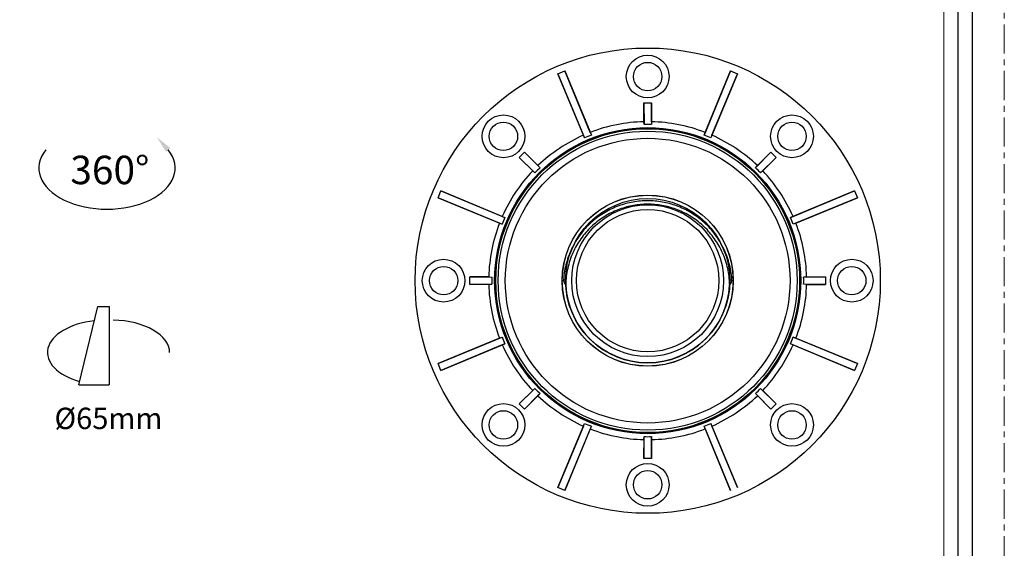
# Model space of a CAD drawing. Units: millimetres. Extents: x -1354 to -656, y -2480 to -1507.
# Drawn here: x -864 to -656, y -1841 to -1730 of the extents above; entities that cross this region are included whole.
import ezdxf

# ---------------------------------------------------------------- set-up
doc = ezdxf.new("R2010")
doc.units = ezdxf.units.MM
doc.header["$LTSCALE"] = 16.335
doc.linetypes.add('CENTER', pattern=[0.6, 0.375, -0.075, 0.075, -0.075])
doc.layers.get('0').update_dxf_attribs({"linetype": 'CONTINUOUS'})
doc.layers.add('02___PRT_ALL_AXES', color=7, linetype='CONTINUOUS')
for name, color, linetype, lineweight in [('1实体粗线', 7, 'CONTINUOUS', 30), ('2实体细线', 2, 'CONTINUOUS', 15), ('3中心线', 1, 'CENTER', 5)]:
    doc.layers.add(name, color=color, linetype=linetype, lineweight=lineweight)
doc.styles.add('宋体', font='txt')
doc.linetypes.add('ZIGZAG', pattern='A,0.00254,-5.08,[131,ltypeshp.shx,S=5.08,R=0,X=-5.08,Y=0],-10.16,[131,ltypeshp.shx,S=5.08,R=180,X=5.08,Y=0],-5.08', length=20.32254)

msp = doc.modelspace()

# ---------------------------------------------------------------- linework, layer by layer
at = {"color": 7, "linetype": 'Continuous'}
for p, q in [((-750.17, -1741.29), (-748.72, -1740.69)), ((-743.36, -1753.64), (-748.72, -1740.69)), ((-748.72, -1740.69), (-743.13, -1754.22)), ((-713.81, -1740.69), (-719.4, -1754.22)), ((-719.17, -1753.64), (-713.81, -1740.69)), ((-713.81, -1740.69), (-712.36, -1741.29)), ((-750.17, -1741.29), (-744.55, -1754.81)), ((-744.81, -1754.24), (-750.17, -1741.29)), ((-712.36, -1741.29), (-717.98, -1754.81)), ((-717.72, -1754.24), (-712.36, -1741.29)), ((-732.05, -1747.38), (-732.03, -1752.01)), ((-732.05, -1751.39), (-732.05, -1747.38)), ((-732.05, -1747.38), (-730.48, -1747.38)), ((-730.48, -1747.38), (-730.5, -1752.01)), ((-730.48, -1751.39), (-730.48, -1747.38)), ((-732.03, -1752.01), (-732.05, -1751.39)), ((-730.48, -1751.39), (-730.5, -1752.01)), ((-744.55, -1754.81), (-744.81, -1754.24)), ((-743.36, -1753.64), (-743.13, -1754.22)), ((-719.4, -1754.22), (-719.17, -1753.64)), ((-717.72, -1754.24), (-717.98, -1754.81)), ((-758.34, -1758.92), (-757.23, -1757.81)), ((-758.34, -1758.92), (-755.05, -1762.18)), ((-755.5, -1761.75), (-758.34, -1758.92)), ((-754.39, -1760.64), (-757.23, -1757.81)), ((-757.23, -1757.81), (-753.96, -1761.1)), ((-705.3, -1757.81), (-708.57, -1761.1)), ((-708.14, -1760.64), (-705.3, -1757.81)), ((-704.19, -1758.92), (-707.48, -1762.18)), ((-707.03, -1761.75), (-704.19, -1758.92)), ((-705.3, -1757.81), (-704.19, -1758.92)), ((-754.39, -1760.64), (-753.96, -1761.1)), ((-708.57, -1761.1), (-708.14, -1760.64)), ((-755.05, -1762.18), (-755.5, -1761.75)), ((-707.03, -1761.75), (-707.48, -1762.18)), ((-775.45, -1767.43), (-774.85, -1765.98)), ((-775.45, -1767.43), (-761.92, -1773.01)), ((-762.51, -1772.79), (-775.45, -1767.43)), ((-761.91, -1771.34), (-774.85, -1765.98)), ((-774.85, -1765.98), (-761.34, -1771.59)), ((-687.68, -1765.98), (-701.2, -1771.59)), ((-700.62, -1771.34), (-687.68, -1765.98)), ((-687.08, -1767.43), (-700.61, -1773.01)), ((-700.02, -1772.79), (-687.08, -1767.43)), ((-687.68, -1765.98), (-687.08, -1767.43)), ((-761.91, -1771.34), (-761.34, -1771.59)), ((-701.2, -1771.59), (-700.62, -1771.34)), ((-761.92, -1773.01), (-762.51, -1772.79)), ((-700.02, -1772.79), (-700.61, -1773.01)), ((-768.77, -1785.66), (-768.77, -1784.09)), ((-764.76, -1784.09), (-768.77, -1784.09)), ((-768.77, -1784.09), (-764.13, -1784.11)), ((-764.76, -1784.09), (-764.13, -1784.11)), ((-698.4, -1784.11), (-697.78, -1784.09)), ((-693.77, -1784.09), (-698.4, -1784.11)), ((-697.78, -1784.09), (-693.77, -1784.09)), ((-693.77, -1784.09), (-693.77, -1785.66)), ((-768.77, -1785.66), (-764.13, -1785.65)), ((-764.76, -1785.66), (-768.77, -1785.66)), ((-764.13, -1785.65), (-764.76, -1785.66)), ((-749.27, -1784.88), (-749.01, -1784.88)), ((-748.5, -1784.88), (-749, -1784.64)), ((-714.03, -1784.88), (-713.53, -1784.64)), ((-713.52, -1784.88), (-713.27, -1784.88)), ((-693.77, -1785.66), (-698.4, -1785.65)), ((-697.78, -1785.66), (-698.4, -1785.65)), ((-697.78, -1785.66), (-693.77, -1785.66)), ((-775.45, -1802.33), (-761.92, -1796.75)), ((-762.51, -1796.97), (-761.92, -1796.75)), ((-700.61, -1796.75), (-700.02, -1796.97)), ((-687.08, -1802.33), (-700.61, -1796.75)), ((-762.51, -1796.97), (-775.45, -1802.33)), ((-774.85, -1803.78), (-761.34, -1798.16)), ((-761.91, -1798.42), (-774.85, -1803.78)), ((-761.34, -1798.16), (-761.91, -1798.42)), ((-687.68, -1803.78), (-701.2, -1798.16)), ((-700.62, -1798.42), (-687.68, -1803.78)), ((-700.02, -1796.97), (-687.08, -1802.33)), ((-774.85, -1803.78), (-775.45, -1802.33)), ((-687.08, -1802.33), (-687.68, -1803.78)), ((-758.34, -1810.84), (-755.05, -1807.57)), ((-755.5, -1808), (-758.34, -1810.84)), ((-757.23, -1811.95), (-753.96, -1808.66)), ((-754.39, -1809.11), (-757.23, -1811.95)), ((-755.5, -1808), (-755.05, -1807.57)), ((-753.96, -1808.66), (-754.39, -1809.11)), ((-705.3, -1811.95), (-708.57, -1808.66)), ((-708.14, -1809.11), (-708.57, -1808.66)), ((-708.14, -1809.11), (-705.3, -1811.95)), ((-704.19, -1810.84), (-707.48, -1807.57)), ((-707.03, -1808), (-704.19, -1810.84)), ((-757.23, -1811.95), (-758.34, -1810.84)), ((-704.19, -1810.84), (-705.3, -1811.95)), ((-750.17, -1828.46), (-744.55, -1814.95)), ((-744.81, -1815.52), (-744.55, -1814.95)), ((-717.98, -1814.95), (-717.72, -1815.52)), ((-712.36, -1828.46), (-717.98, -1814.95)), ((-744.81, -1815.52), (-750.17, -1828.46)), ((-748.72, -1829.06), (-743.13, -1815.54)), ((-743.36, -1816.12), (-748.72, -1829.06)), ((-743.13, -1815.54), (-743.36, -1816.12)), ((-713.81, -1829.06), (-719.4, -1815.54)), ((-719.17, -1816.12), (-719.4, -1815.54)), ((-719.17, -1816.12), (-713.81, -1829.06)), ((-717.72, -1815.52), (-712.36, -1828.46)), ((-732.05, -1822.38), (-732.03, -1817.74)), ((-732.05, -1818.37), (-732.03, -1817.74)), ((-732.05, -1818.37), (-732.05, -1822.38)), ((-730.5, -1817.74), (-730.48, -1818.37)), ((-730.48, -1822.38), (-730.5, -1817.74)), ((-730.48, -1818.37), (-730.48, -1822.38)), ((-730.48, -1822.38), (-732.05, -1822.38)), ((-748.72, -1829.06), (-750.17, -1828.46))]:
    msp.add_line(p, q, dxfattribs=at)
for p, q in [((-851.15, -1806.81), (-847.17, -1790.32)), ((-847.17, -1790.32), (-844.74, -1790.32)), ((-851.15, -1806.81), (-844.74, -1806.81))]:
    msp.add_line(p, q)
at = {"linetype": 'ZIGZAG', "ltscale": 0.025}
msp.add_line((-844.74, -1790.32), (-844.74, -1806.81), dxfattribs=at)
msp.add_lwpolyline([(-964.44, -1512.8), (-964.44, -1946.99), (-662.8, -1946.99), (-662.8, -1512.8)], close=True)
at = {"color": 7, "linetype": 'Continuous'}
for centre, radius in [((-731.27, -1784.88), 49.02), ((-731.27, -1741.88), 4.5), ((-731.27, -1741.88), 3), ((-761.67, -1754.47), 4.5), ((-700.86, -1754.47), 4.5), ((-761.67, -1754.47), 3), ((-731.27, -1784.88), 32.03), ((-731.27, -1784.88), 32), ((-700.86, -1754.47), 3), ((-731.27, -1784.88), 31.5), ((-774.27, -1784.88), 4.5), ((-774.27, -1784.88), 3), ((-688.27, -1784.88), 4.5), ((-688.27, -1784.88), 3), ((-761.67, -1815.28), 4.5), ((-700.86, -1815.28), 4.5), ((-761.67, -1815.28), 3), ((-700.86, -1815.28), 3), ((-731.27, -1827.88), 4.5), ((-731.27, -1827.88), 3)]:
    msp.add_circle(centre, radius, dxfattribs=at)
for centre, radius, start, end in [((-731.27, -1784.88), 33.5, 91.3426, 111.1574), ((-731.27, -1784.88), 33.5, 68.8426, 88.6574), ((-731.27, -1784.88), 33.5, 113.8426, 133.6574), ((-731.27, -1784.88), 33.5, 46.3426, 66.1574), ((-731.27, -1784.88), 33.5, 136.3426, 156.1574), ((-731.27, -1784.88), 33.5, 23.8426, 43.6574), ((-731.27, -1784.88), 33.5, 158.8426, 178.6574), ((-731.27, -1784.88), 33.5, 1.3426, 21.1574), ((-731.27, -1784.88), 33.5, 181.3426, 201.1574), ((-731.71, -1785.84), 17.32, 176.0513, 176.8291), ((-731.59, -1786.08), 16.95, 175.9442, 179.056), ((-731.27, -1784.88), 17.3, 183.0468, 356.9532), ((-730.94, -1786.08), 16.95, 0.9446, 4.0572), ((-730.81, -1785.84), 17.32, 3.1721, 3.9502), ((-731.27, -1784.88), 33.5, 338.8426, 358.6574), ((-731.27, -1784.88), 33.5, 203.8426, 223.6574), ((-731.27, -1784.88), 33.5, 316.3426, 336.1574), ((-731.27, -1784.88), 33.5, 226.3426, 246.1574), ((-731.27, -1784.88), 33.5, 293.8426, 313.6574), ((-731.27, -1784.88), 33.5, 248.8426, 268.6574), ((-731.27, -1784.88), 33.5, 271.3426, 291.1574)]:
    msp.add_arc(centre, radius, start, end, dxfattribs=at)
for centre, major_axis, ratio, start_param, end_param in [((-731.27, -1780.96), (0, 28.96), 0.990827, -0.026746, 0.026746), ((-731.78, -1783.63), (-12.07, 29.13), 0.999086, -0.024367, 0.024367), ((-730.75, -1783.63), (12.07, 29.13), 0.999086, -0.024367, 0.024367), ((-734.03, -1782.11), (20.48, -20.48), 0.990827, 3.114846, 3.168339), ((-728.5, -1782.11), (20.48, 20.48), 0.990827, -0.026746, 0.026746), ((-732.51, -1784.36), (29.13, -12.07), 0.999086, 3.117226, 3.165959), ((-730.02, -1784.36), (29.13, 12.07), 0.999086, -0.024367, 0.024367), ((-735.18, -1784.88), (28.96, 0), 0.990827, 3.114846, 3.168339), ((-727.35, -1784.88), (28.96, 0), 0.990827, -0.026746, 0.026746), ((-732.51, -1785.39), (29.13, 12.07), 0.999086, 3.117226, 3.165959), ((-730.02, -1785.39), (29.13, -12.07), 0.999086, -0.024367, 0.024367), ((-734.03, -1787.65), (20.48, 20.48), 0.990827, -3.168339, -3.114846), ((-728.5, -1787.65), (20.48, -20.48), 0.990827, -0.026746, 0.026746), ((-731.78, -1786.12), (12.07, 29.13), 0.999086, -3.165959, -3.117226), ((-730.75, -1786.12), (-12.07, 29.13), 0.999086, -3.165959, -3.117226), ((-731.27, -1788.79), (0, 28.96), 0.990827, -3.168339, -3.114846)]:
    msp.add_ellipse(centre, major_axis=major_axis, ratio=ratio, start_param=start_param, end_param=end_param, dxfattribs=at)
for centre, start_param, end_param in [((-845.28, -1800.03), 4.923391, 7.37867), ((-844.48, -1800.03), 3.141593, 4.668997)]:
    msp.add_ellipse(centre, major_axis=(-12.47, 0), ratio=0.550177, start_param=start_param, end_param=end_param)
for points, knots in [([(-713.53, -1784.64), (-713.61, -1783.45), (-714.02, -1781.09), (-715.3, -1777.76), (-717.18, -1774.81), (-719.15, -1772.74), (-720.89, -1771.36), (-722.7, -1770.18), (-725.11, -1769.04), (-728.16, -1768.22), (-731.27, -1767.95), (-734.37, -1768.22), (-737.42, -1769.04), (-739.83, -1770.18), (-741.64, -1771.36), (-743.38, -1772.74), (-745.35, -1774.81), (-747.23, -1777.76), (-748.51, -1781.09), (-748.92, -1783.45), (-749, -1784.64)], [0, 0, 0, 0, 0.067121, 0.133726, 0.199017, 0.262337, 0.29328, 0.323776, 0.383535, 0.442092, 0.500002, 0.557912, 0.616469, 0.676227, 0.706724, 0.737667, 0.800987, 0.866279, 0.932882, 1, 1, 1, 1]), ([(-714.03, -1784.88), (-714.11, -1783.72), (-714.51, -1781.42), (-715.76, -1778.19), (-717.59, -1775.33), (-719.5, -1773.32), (-721.2, -1771.98), (-722.96, -1770.84), (-725.3, -1769.74), (-728.25, -1768.94), (-731.27, -1768.68), (-734.28, -1768.94), (-737.24, -1769.74), (-739.58, -1770.84), (-741.33, -1771.98), (-743.03, -1773.32), (-744.94, -1775.33), (-746.77, -1778.19), (-748.03, -1781.42), (-748.42, -1783.72), (-748.5, -1784.88)], [0, 0, 0, 0, 0.067195, 0.133845, 0.199157, 0.262475, 0.29341, 0.323895, 0.38362, 0.442136, 0.500002, 0.557867, 0.616383, 0.676109, 0.706594, 0.737529, 0.800847, 0.866159, 0.932808, 1, 1, 1, 1]), ([(-748.54, -1785.8), (-748.62, -1785.65), (-748.78, -1785.34), (-748.94, -1785.03), (-749.01, -1784.88)], [0, 0, 0, 0, 0.5, 1, 1, 1, 1]), ([(-713.52, -1784.88), (-713.59, -1785.03), (-713.75, -1785.34), (-713.91, -1785.65), (-713.99, -1785.8)], [0, 0, 0, 0, 0.5, 1, 1, 1, 1])]:
    msp.add_open_spline(points, degree=3, knots=knots, dxfattribs=at)
at = {"layer": '02___PRT_ALL_AXES', "color": 7, "linetype": 'Continuous'}
for radius in [32.25, 30, 18.02, 18, 17.3, 16, 15, 15]:
    msp.add_circle((-731.27, -1784.88), radius, dxfattribs=at)
at = {"layer": '1实体粗线'}
msp.add_lwpolyline([(-961.39, -1515.85), (-961.39, -1943.94), (-665.84, -1943.94), (-665.84, -1515.85)], close=True, dxfattribs=at)
msp.add_ellipse((-845.21, -1761.17), major_axis=(-14.38, 0), ratio=0.601346, start_param=5.824477, end_param=9.883486, dxfattribs=at)
msp.add_solid([(-831.87, -1756.94), (-834.71, -1754.64), (-832.77, -1757.74)], dxfattribs=at)
at = {"layer": '2实体细线'}
msp.add_lwpolyline([(-958.35, -1518.9), (-958.35, -1940.89), (-668.89, -1940.89), (-668.89, -1518.9)], close=True, dxfattribs=at)
at = {"layer": '3中心线'}
msp.add_lwpolyline([(-971.12, -1507.15), (-971.12, -1952.65), (-656.12, -1952.65), (-656.12, -1507.15)], close=True, dxfattribs=at)

# ---------------------------------------------------------------- texts
at = {"insert": (-852.93, -1758.55), "char_height": 6, "attachment_point": 1, "style": '宋体'}
msp.add_mtext_dynamic_manual_height_columns('360°', width=57.2661, gutter_width=1, heights=[0], dxfattribs=at)
at = {"layer": '1实体粗线', "insert": (-856.27, -1811.65), "char_height": 4.5, "attachment_point": 1, "style": '宋体'}
msp.add_mtext_dynamic_manual_height_columns('Ø65mm', width=57.2661, gutter_width=1, heights=[0], dxfattribs=at)

doc.saveas('drawing.dxf')
